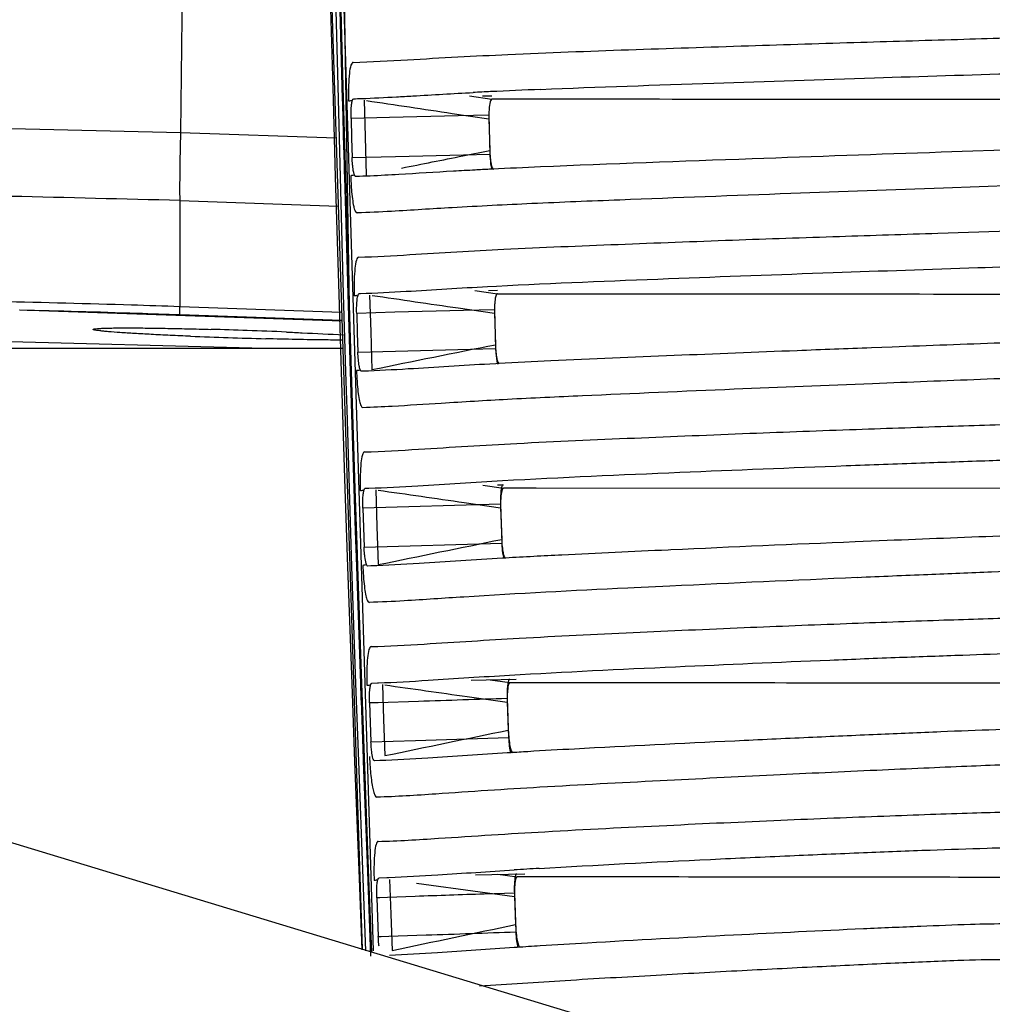
# Model space of a CAD drawing. Units: millimetres. Extents: x -1206 to 1404, y -742 to 1035.
# Drawn here: x -829 to -804, y -473 to -448 of the extents above; entities that cross this region are included whole.
import ezdxf

# ---------------------------------------------------------------- set-up
doc = ezdxf.new("R2010")
doc.units = ezdxf.units.MM
doc.header["$LTSCALE"] = 30.734
doc.layers.get('0').update_dxf_attribs({"linetype": 'CONTINUOUS'})
doc.layers.add('02___PRT_ALL_AXES', color=7, linetype='CONTINUOUS')

msp = doc.modelspace()

# ---------------------------------------------------------------- linework, layer by layer
at = {"color": 0, "linetype": 'Continuous'}
for p, q in [((-821.219, -398.383), (-820.316, -456.892)), ((-821.114, -437.332), (-820.007, -471.839)), ((-820.794, -437.444), (-819.721, -471.887)), ((-820.745, -449.987), (-820.827, -446.977)), ((-820.616, -449.983), (-820.691, -446.972)), ((-820.595, -446.968), (-820.515, -449.978)), ((-820.57, -446.968), (-820.491, -449.978)), ((-820.491, -449.978), (-820.435, -451.977)), ((-817.246, -449.897), (-816.666, -449.984)), ((-820.688, -451.986), (-820.745, -449.987)), ((-820.564, -451.982), (-820.616, -449.983)), ((-819.956, -450.008), (-819.93, -450.952)), ((-815.924, -449.983), (-816.666, -449.984)), ((-819.304, -450.455), (-820.289, -450.479)), ((-820.289, -450.479), (-820.275, -450.979)), ((-817.537, -450.412), (-819.304, -450.455)), ((-817.686, -450.345), (-816.743, -450.485)), ((-816.745, -450.393), (-817.537, -450.412)), ((-816.745, -450.393), (-816.718, -451.393)), ((-816.743, -450.485), (-816.72, -451.301)), ((-834.067, -450.616), (-824.675, -450.834)), ((-824.675, -450.835), (-820.676, -450.976)), ((-820.275, -450.979), (-820.261, -451.479)), ((-819.93, -450.952), (-819.902, -451.933)), ((-800.34, -451.184), (-804.294, -451.318)), ((-820.261, -451.479), (-819.148, -451.451)), ((-819.148, -451.451), (-817.401, -451.409)), ((-817.411, -451.438), (-816.72, -451.301)), ((-817.401, -451.409), (-816.718, -451.393)), ((-804.294, -451.318), (-805.11, -451.346)), ((-820.598, -454.995), (-820.688, -451.986)), ((-820.48, -454.992), (-820.564, -451.982)), ((-820.46, -451.978), (-820.372, -454.987)), ((-820.435, -451.977), (-820.387, -453.633)), ((-816.65, -451.78), (-816.726, -451.784)), ((-800.55, -452.105), (-805.051, -452.265)), ((-824.691, -452.588), (-824.696, -455.317)), ((-824.691, -452.588), (-820.62, -452.732)), ((-820.387, -453.633), (-820.347, -454.987)), ((-816.78, -454.798), (-816.546, -454.786)), ((-820.535, -456.995), (-820.598, -454.995)), ((-820.439, -456.413), (-820.48, -454.992)), ((-820.372, -454.987), (-820.338, -456.144)), ((-820.347, -454.987), (-820.286, -456.986)), ((-820.079, -454.979), (-820.044, -454.978)), ((-819.812, -455.017), (-819.783, -455.961)), ((-817.105, -454.899), (-816.526, -454.984)), ((-816.526, -454.984), (-815.834, -454.983)), ((-815.834, -454.983), (-814.706, -454.983)), ((-820.525, -455.691), (-828.818, -455.409)), ((-820.532, -455.464), (-824.696, -455.317)), ((-820.525, -455.675), (-824.691, -455.528)), ((-819.165, -455.462), (-820.144, -455.489)), ((-820.144, -455.489), (-820.129, -455.989)), ((-817.398, -455.415), (-819.165, -455.462)), ((-817.534, -455.349), (-816.599, -455.486)), ((-816.602, -455.394), (-817.398, -455.415)), ((-816.602, -455.394), (-816.572, -456.394)), ((-816.599, -455.486), (-816.574, -456.302)), ((-822.844, -456.383), (-841.643, -455.902)), ((-826.924, -455.901), (-826.919, -455.898)), ((-820.129, -455.989), (-820.114, -456.489)), ((-819.783, -455.961), (-819.753, -456.942)), ((-820.338, -456.144), (-820.312, -456.987)), ((-835.124, -456.383), (-820.503, -456.383)), ((-820.422, -456.991), (-820.439, -456.413)), ((-820.114, -456.489), (-816.572, -456.394)), ((-806.369, -456.356), (-806.905, -456.376)), ((-816.564, -456.784), (-816.723, -456.792)), ((-816.491, -456.78), (-816.564, -456.784)), ((-820.437, -460.004), (-820.535, -456.995)), ((-820.393, -457.954), (-820.422, -456.991)), ((-820.316, -456.892), (-819.839, -470.016)), ((-820.312, -456.987), (-820.216, -459.997)), ((-820.286, -456.986), (-820.191, -459.996)), ((-819.991, -456.977), (-820.021, -456.978)), ((-806.332, -457.276), (-806.88, -457.298)), ((-820.329, -460.001), (-820.393, -457.954)), ((-820.369, -462.004), (-820.437, -460.004)), ((-820.265, -462), (-820.329, -460.001)), ((-820.216, -459.997), (-820.181, -461.078)), ((-820.191, -459.996), (-820.135, -461.69)), ((-819.923, -459.988), (-819.838, -459.985)), ((-819.838, -459.985), (-819.83, -459.985)), ((-819.654, -460.026), (-819.623, -460.97)), ((-816.897, -459.908), (-816.372, -459.984)), ((-815.532, -459.983), (-816.372, -459.984)), ((-801.404, -459.997), (-815.532, -459.983)), ((-817.381, -460.352), (-816.442, -460.488)), ((-816.445, -460.395), (-819.986, -460.499)), ((-819.986, -460.499), (-819.969, -460.999)), ((-816.445, -460.395), (-816.412, -461.395)), ((-816.442, -460.488), (-816.415, -461.302)), ((-820.181, -461.078), (-820.15, -461.997)), ((-819.969, -460.999), (-819.953, -461.499)), ((-819.623, -460.97), (-819.59, -461.95)), ((-806.498, -461.332), (-807.326, -461.366)), ((-819.953, -461.499), (-816.412, -461.395)), ((-812.064, -461.572), (-812.133, -461.575)), ((-820.135, -461.69), (-820.124, -461.998)), ((-816.317, -461.781), (-816.396, -461.786)), ((-820.263, -465.013), (-820.369, -462.004)), ((-820.163, -465.01), (-820.265, -462)), ((-820.15, -461.997), (-820.047, -465.007)), ((-820.124, -461.998), (-820.02, -465.007)), ((-819.782, -461.985), (-819.86, -461.987)), ((-813.008, -462.547), (-813.175, -462.555)), ((-812.089, -462.503), (-813.008, -462.547)), ((-816.715, -464.911), (-816.204, -464.984)), ((-820.189, -467.013), (-820.263, -465.013)), ((-820.092, -467.009), (-820.163, -465.01)), ((-820.02, -465.007), (-819.949, -467.007)), ((-819.753, -464.997), (-819.611, -464.993)), ((-819.611, -464.993), (-819.587, -464.992)), ((-819.483, -465.035), (-819.451, -465.932)), ((-816.204, -464.984), (-815.866, -464.984)), ((-815.866, -464.984), (-815.419, -464.983)), ((-815.419, -464.983), (-814.149, -464.983)), ((-817.302, -465.343), (-816.271, -465.489)), ((-816.274, -465.396), (-816.238, -466.396)), ((-819.736, -465.506), (-819.814, -465.509)), ((-819.814, -465.509), (-819.796, -466.009)), ((-819.595, -465.502), (-819.736, -465.506)), ((-818.556, -465.468), (-819.595, -465.502)), ((-816.271, -465.489), (-816.245, -466.207)), ((-819.451, -465.932), (-819.418, -466.863)), ((-819.796, -466.009), (-819.778, -466.508)), ((-818.63, -466.471), (-816.238, -466.396)), ((-811.979, -474.276), (-837.422, -466.552)), ((-819.778, -466.508), (-818.63, -466.471)), ((-816.194, -466.789), (-816.27, -466.793)), ((-820.075, -470.022), (-820.189, -467.013)), ((-819.981, -470.019), (-820.092, -467.009)), ((-819.975, -467.007), (-819.87, -469.846)), ((-819.949, -467.007), (-819.837, -470.016)), ((-819.551, -466.992), (-819.684, -466.996)), ((-819.87, -469.846), (-819.787, -472.018)), ((-816.517, -469.915), (-816.021, -469.984)), ((-815.233, -469.984), (-816.021, -469.984)), ((-813.894, -469.983), (-815.233, -469.984)), ((-820.003, -471.854), (-820.075, -470.022)), ((-819.91, -471.885), (-819.981, -470.019)), ((-819.837, -470.016), (-819.764, -471.92)), ((-819.569, -470.006), (-819.366, -470)), ((-819.299, -470.045), (-819.264, -470.942)), ((-818.602, -470.141), (-816.965, -470.368)), ((-818.637, -470.484), (-819.348, -470.509)), ((-816.965, -470.368), (-816.086, -470.49)), ((-816.089, -470.397), (-816.869, -470.423)), ((-816.089, -470.397), (-816.05, -471.396)), ((-816.086, -470.49), (-816.058, -471.207)), ((-819.551, -470.516), (-819.628, -470.519)), ((-819.628, -470.519), (-819.608, -471.018)), ((-819.348, -470.509), (-819.551, -470.516)), ((-819.264, -470.942), (-819.228, -471.872)), ((-819.608, -471.018), (-819.589, -471.518)), ((-819.319, -471.509), (-818.36, -471.475)), ((-819.589, -471.518), (-819.512, -471.515)), ((-819.512, -471.515), (-819.319, -471.509)), ((-816.017, -471.794), (-816.091, -471.799))]:
    msp.add_line(p, q, dxfattribs=at)
for centre, radius, start, end in [((-807.819, -634.796), 185.223, 92.35006, 92.74825), ((-813.27, -449.837), 7.085, 181.0574, 181.5136), ((-810.496, -578.712), 129.076, 92.75481, 92.95458), ((-806.735, -654.242), 202.705, 92.45555, 92.80363), ((-810.582, -574.699), 123.069, 92.8618, 93.03448), ((-910.242, -3851.365), 3399.855, 88.558104, 88.704396), ((-813.134, -454.828), 7.078, 181.2192, 181.669), ((-827.737, -591.149), 135.304, 87.97658, 88.37125), ((-827.703, -590.518), 134.672, 87.55067, 87.98158), ((-818.646, -312.349), 143.843, 267.70075, 268.47103), ((-514.773, -1962.639), 1536.273, 101.329476, 101.450406), ((-805.846, -657.882), 201.384, 92.6485, 93.03004), ((-812.948, -459.819), 7.107, 181.3655, 181.8255), ((-763.799, -1518.086), 1057.616, 92.358714, 92.615638), ((-775.361, -1270.416), 809.676, 92.602982, 92.796713), ((-804.655, -666.699), 205.249, 92.85196, 93.25715), ((-759.827, -1565.871), 1104.605, 92.461659, 92.711797), ((-812.784, -464.81), 7.101, 181.5101, 181.9824), ((-802.297, -694.281), 227.917, 93.07914, 93.38215), ((-804.532, -655.154), 188.726, 93.4055, 93.5426), ((-801.253, -706.105), 236.768, 93.43713, 93.59361), ((-812.617, -469.802), 7.083, 181.6547, 182.1398), ((-820.066, -450.858), 19.154, 272.0945, 272.2506), ((-800.439, -710.69), 239.403, 93.58962, 93.73088), ((-799.055, -734.164), 262.918, 93.30473, 93.57022)]:
    msp.add_arc(centre, radius, start, end, dxfattribs=at)
for points in [[(-824.108, -403.618), (-824.296, -419.357), (-824.485, -435.096), (-824.675, -450.835)], [(-820.515, -449.978), (-820.497, -450.644), (-820.479, -451.311), (-820.46, -451.978)], [(-819.89, -450.017), (-819.156, -450.126), (-818.421, -450.235), (-817.686, -450.345)], [(-818.992, -451.752), (-818.465, -451.647), (-817.938, -451.542), (-817.411, -451.438)], [(-819.746, -455.027), (-819.008, -455.134), (-818.271, -455.242), (-817.534, -455.349)], [(-819.592, -460.035), (-818.855, -460.141), (-818.118, -460.246), (-817.381, -460.352)], [(-819.59, -461.95), (-818.532, -461.733), (-817.474, -461.517), (-816.415, -461.302)], [(-820.047, -465.007), (-820.023, -465.674), (-819.999, -466.341), (-819.975, -467.007)], [(-819.424, -465.044), (-818.717, -465.143), (-818.009, -465.243), (-817.302, -465.343)], [(-816.274, -465.396), (-817.035, -465.42), (-817.796, -465.444), (-818.556, -465.468)], [(-819.418, -466.863), (-818.36, -466.643), (-817.303, -466.424), (-816.245, -466.207)], [(-816.869, -470.423), (-817.459, -470.443), (-818.048, -470.464), (-818.637, -470.484)], [(-819.228, -471.872), (-818.171, -471.649), (-817.115, -471.428), (-816.058, -471.207)], [(-818.36, -471.475), (-817.59, -471.449), (-816.82, -471.422), (-816.05, -471.396)]]:
    msp.add_open_spline(points, degree=3, dxfattribs=at)
for points, knots in [([(-820.236, -449.033), (-819.769, -449.021), (-818.442, -448.942), (-816.082, -448.813), (-813.156, -448.707), (-810.132, -448.607), (-807.257, -448.517), (-804.611, -448.438), (-802.25, -448.372), (-800.774, -448.328), (-800.098, -448.311)], [0, 0, 0, 0, 0.069472, 0.197918, 0.351947, 0.505176, 0.648372, 0.780154, 0.899279, 1, 1, 1, 1]), ([(-820.234, -449.033), (-820.246, -449.033), (-820.274, -449.058), (-820.312, -449.153), (-820.337, -449.346), (-820.355, -449.632), (-820.356, -449.85), (-820.354, -449.967)], [0, 0, 0, 0, 0.037734, 0.102425, 0.320996, 0.635104, 1, 1, 1, 1]), ([(-815.414, -449.728), (-813.929, -449.667), (-811.067, -449.568), (-806.986, -449.433), (-803.393, -449.325), (-801.177, -449.255), (-800.181, -449.228)], [0, 0, 0, 0, 0.292455, 0.563752, 0.803729, 1, 1, 1, 1]), ([(-820.289, -450.479), (-820.291, -450.415), (-820.291, -450.296), (-820.279, -450.133), (-820.264, -450.036), (-820.238, -449.97), (-820.222, -449.97)], [0, 0, 0, 0, 0.372066, 0.689563, 0.904745, 1, 1, 1, 1]), ([(-820.222, -449.97), (-820.156, -449.968), (-819.788, -449.956), (-819.42, -449.937), (-819.119, -449.92)], [0, 0, 0, 0, 0.17954, 1, 1, 1, 1]), ([(-819.119, -449.92), (-818.98, -449.912), (-818.324, -449.873), (-817.667, -449.835), (-817.149, -449.808)], [0, 0, 0, 0, 0.211001, 1, 1, 1, 1]), ([(-820.282, -450.02), (-820.297, -450.022), (-820.317, -450.028), (-820.347, -450.031), (-820.352, -450.024)], [0, 0, 0, 0, 0.649327, 1, 1, 1, 1]), ([(-816.738, -450.234), (-816.74, -450.254), (-816.744, -450.337), (-816.744, -450.421), (-816.743, -450.485)], [0, 0, 0, 0, 0.236702, 1, 1, 1, 1]), ([(-816.666, -449.984), (-816.676, -449.984), (-816.698, -450.007), (-816.724, -450.091), (-816.734, -450.172), (-816.738, -450.234)], [0, 0, 0, 0, 0.108557, 0.308566, 1, 1, 1, 1]), ([(-800.24, -449.996), (-802.01, -449.993), (-807.238, -449.988), (-812.466, -449.983), (-815.924, -449.983)], [0, 0, 0, 0, 0.338669, 1, 1, 1, 1]), ([(-824.675, -450.835), (-824.684, -451.178), (-824.695, -451.762), (-824.7, -452.347), (-824.695, -452.587)], [0, 0, 0, 0, 0.587816, 1, 1, 1, 1]), ([(-820.244, -451.726), (-820.246, -451.707), (-820.255, -451.625), (-820.259, -451.542), (-820.261, -451.479)], [0, 0, 0, 0, 0.235123, 1, 1, 1, 1]), ([(-816.72, -451.301), (-816.718, -451.363), (-816.712, -451.476), (-816.691, -451.63), (-816.67, -451.725), (-816.638, -451.783), (-816.621, -451.783)], [0, 0, 0, 0, 0.369236, 0.684591, 0.899827, 1, 1, 1, 1]), ([(-816.718, -451.393), (-816.717, -451.432), (-816.71, -451.565), (-816.696, -451.7), (-816.671, -451.792)], [0, 0, 0, 0, 0.288259, 1, 1, 1, 1]), ([(-805.11, -451.346), (-806.731, -451.401), (-810.168, -451.522), (-813.605, -451.645), (-815.42, -451.723)], [0, 0, 0, 0, 0.471762, 1, 1, 1, 1]), ([(-820.169, -451.969), (-820.178, -451.97), (-820.198, -451.945), (-820.224, -451.866), (-820.237, -451.787), (-820.244, -451.726)], [0, 0, 0, 0, 0.102682, 0.302698, 1, 1, 1, 1]), ([(-820.299, -451.95), (-820.296, -452.04), (-820.29, -452.158), (-820.281, -452.277), (-820.279, -452.305)], [0, 0, 0, 0, 0.756468, 1, 1, 1, 1]), ([(-820.228, -451.945), (-820.237, -451.945), (-820.26, -451.946), (-820.283, -451.947), (-820.298, -451.95)], [0, 0, 0, 0, 0.360454, 1, 1, 1, 1]), ([(-819.064, -451.918), (-819.184, -451.925), (-819.552, -451.945), (-819.921, -451.963), (-820.169, -451.969)], [0, 0, 0, 0, 0.326213, 1, 1, 1, 1]), ([(-817.097, -451.803), (-817.284, -451.813), (-817.939, -451.849), (-818.595, -451.89), (-819.064, -451.918)], [0, 0, 0, 0, 0.284824, 1, 1, 1, 1]), ([(-820.279, -452.305), (-820.272, -452.386), (-820.259, -452.53), (-820.227, -452.721), (-820.2, -452.838), (-820.153, -452.905), (-820.133, -452.903)], [0, 0, 0, 0, 0.383672, 0.692853, 0.900537, 1, 1, 1, 1]), ([(-805.051, -452.265), (-806.36, -452.312), (-809.136, -452.412), (-812.665, -452.545), (-815.569, -452.66), (-817.525, -452.758), (-819.024, -452.855), (-819.839, -452.898), (-820.135, -452.906)], [0, 0, 0, 0, 0.260294, 0.551994, 0.701606, 0.837807, 0.94124, 1, 1, 1, 1]), ([(-820.096, -454.042), (-819.656, -454.031), (-818.411, -453.957), (-816.188, -453.824), (-813.421, -453.712), (-810.544, -453.604), (-807.802, -453.509), (-804.64, -453.408), (-802.394, -453.337), (-800.992, -453.3)], [0, 0, 0, 0, 0.069072, 0.195619, 0.349436, 0.503556, 0.647464, 0.779911, 1, 1, 1, 1]), ([(-820.094, -454.042), (-820.106, -454.042), (-820.134, -454.068), (-820.171, -454.162), (-820.195, -454.356), (-820.212, -454.643), (-820.213, -454.862), (-820.21, -454.979)], [0, 0, 0, 0, 0.037293, 0.101879, 0.320689, 0.63507, 1, 1, 1, 1]), ([(-816.546, -454.786), (-815.072, -454.709), (-812.187, -454.596), (-808.061, -454.442), (-804.398, -454.321), (-802.146, -454.246), (-801.134, -454.218)], [0, 0, 0, 0, 0.287181, 0.56158, 0.803163, 1, 1, 1, 1]), ([(-820.138, -455.03), (-820.153, -455.032), (-820.173, -455.039), (-820.203, -455.041), (-820.208, -455.035)], [0, 0, 0, 0, 0.649926, 1, 1, 1, 1]), ([(-820.144, -455.489), (-820.146, -455.424), (-820.147, -455.305), (-820.135, -455.142), (-820.121, -455.046), (-820.096, -454.979), (-820.079, -454.979)], [0, 0, 0, 0, 0.37227, 0.690032, 0.905293, 1, 1, 1, 1]), ([(-820.044, -454.978), (-819.653, -454.967), (-818.565, -454.905), (-817.478, -454.836), (-816.78, -454.798)], [0, 0, 0, 0, 0.358938, 1, 1, 1, 1]), ([(-816.526, -454.984), (-816.535, -454.984), (-816.557, -455.007), (-816.582, -455.09), (-816.591, -455.17), (-816.595, -455.231)], [0, 0, 0, 0, 0.107175, 0.306921, 1, 1, 1, 1]), ([(-814.706, -454.983), (-813.838, -454.983), (-809.157, -454.986), (-804.476, -454.991), (-800.663, -454.997)], [0, 0, 0, 0, 0.185422, 1, 1, 1, 1]), ([(-824.696, -455.317), (-825.108, -455.303), (-826.65, -455.254), (-828.192, -455.211), (-829.321, -455.188)], [0, 0, 0, 0, 0.267301, 1, 1, 1, 1]), ([(-816.595, -455.231), (-816.597, -455.252), (-816.601, -455.336), (-816.601, -455.421), (-816.599, -455.486)], [0, 0, 0, 0, 0.236294, 1, 1, 1, 1]), ([(-824.691, -455.528), (-825.057, -455.516), (-826.43, -455.469), (-827.803, -455.43), (-828.809, -455.41)], [0, 0, 0, 0, 0.267141, 1, 1, 1, 1]), ([(-824.691, -455.528), (-824.694, -455.524), (-824.692, -455.503), (-824.697, -455.463), (-824.695, -455.397), (-824.696, -455.346), (-824.696, -455.317)], [0, 0, 0, 0, 0.078635, 0.273003, 0.581437, 1, 1, 1, 1]), ([(-824.417, -456.077), (-824.593, -456.069), (-824.931, -456.055), (-825.413, -456.032), (-825.842, -456.008), (-826.208, -455.985), (-826.47, -455.965), (-826.641, -455.95), (-826.74, -455.939), (-826.816, -455.929), (-826.874, -455.92), (-826.903, -455.913), (-826.924, -455.905), (-826.924, -455.901)], [0, 0, 0, 0, 0.209928, 0.403266, 0.575425, 0.722389, 0.840575, 0.888068, 0.927441, 0.95843, 0.980856, 0.994606, 1, 1, 1, 1]), ([(-826.922, -455.898), (-826.916, -455.892), (-826.891, -455.888), (-826.843, -455.881), (-826.768, -455.876), (-826.668, -455.871), (-826.542, -455.867), (-826.328, -455.863), (-826.007, -455.862), (-825.563, -455.865), (-825.051, -455.873), (-824.487, -455.884), (-824.094, -455.895), (-823.892, -455.9)], [0, 0, 0, 0, 0.007764, 0.023912, 0.048646, 0.081927, 0.123442, 0.172821, 0.293672, 0.441323, 0.611583, 0.799574, 1, 1, 1, 1]), ([(-821.948, -455.969), (-821.813, -455.975), (-821.324, -455.997), (-820.835, -456.022), (-820.482, -456.043)], [0, 0, 0, 0, 0.27616, 1, 1, 1, 1]), ([(-820.5, -456.177), (-820.643, -456.176), (-821.305, -456.169), (-821.966, -456.155), (-822.484, -456.141)], [0, 0, 0, 0, 0.216504, 1, 1, 1, 1]), ([(-816.574, -456.302), (-816.573, -456.363), (-816.566, -456.477), (-816.545, -456.63), (-816.524, -456.724), (-816.493, -456.783), (-816.476, -456.783)], [0, 0, 0, 0, 0.369794, 0.685493, 0.900722, 1, 1, 1, 1]), ([(-801.297, -456.173), (-802.056, -456.195), (-803.746, -456.26), (-805.437, -456.321), (-806.369, -456.356)], [0, 0, 0, 0, 0.448588, 1, 1, 1, 1]), ([(-820.021, -456.978), (-820.037, -456.978), (-820.065, -456.916), (-820.085, -456.824), (-820.105, -456.667), (-820.112, -456.552), (-820.114, -456.489)], [0, 0, 0, 0, 0.094551, 0.308579, 0.625629, 1, 1, 1, 1]), ([(-816.572, -456.394), (-816.57, -456.432), (-816.563, -456.565), (-816.55, -456.7), (-816.525, -456.791)], [0, 0, 0, 0, 0.288059, 1, 1, 1, 1]), ([(-806.905, -456.376), (-807.541, -456.4), (-810.29, -456.506), (-813.039, -456.615), (-815.151, -456.713)], [0, 0, 0, 0, 0.231469, 1, 1, 1, 1]), ([(-816.723, -456.792), (-817.422, -456.831), (-818.51, -456.902), (-819.6, -456.966), (-819.991, -456.977)], [0, 0, 0, 0, 0.641135, 1, 1, 1, 1]), ([(-820.15, -456.96), (-820.147, -457.05), (-820.141, -457.168), (-820.131, -457.286), (-820.129, -457.315)], [0, 0, 0, 0, 0.756479, 1, 1, 1, 1]), ([(-820.079, -456.954), (-820.088, -456.955), (-820.111, -456.956), (-820.134, -456.957), (-820.149, -456.96)], [0, 0, 0, 0, 0.360577, 1, 1, 1, 1]), ([(-820.129, -457.315), (-820.122, -457.395), (-820.109, -457.539), (-820.076, -457.73), (-820.049, -457.846), (-820.004, -457.913), (-819.983, -457.912)], [0, 0, 0, 0, 0.38377, 0.693177, 0.901056, 1, 1, 1, 1]), ([(-806.88, -457.298), (-808.065, -457.344), (-810.551, -457.445), (-813.68, -457.579), (-816.191, -457.695), (-817.822, -457.793), (-819.06, -457.874), (-819.733, -457.908), (-819.985, -457.914)], [0, 0, 0, 0, 0.271186, 0.56883, 0.716144, 0.846087, 0.942357, 1, 1, 1, 1]), ([(-801.378, -457.088), (-802.116, -457.11), (-803.767, -457.177), (-805.418, -457.24), (-806.332, -457.276)], [0, 0, 0, 0, 0.446513, 1, 1, 1, 1]), ([(-819.943, -459.051), (-819.479, -459.039), (-818.173, -458.959), (-815.862, -458.816), (-813.022, -458.694), (-810.112, -458.575), (-807.379, -458.474), (-804.914, -458.389), (-802.821, -458.324), (-801.558, -458.283), (-801.017, -458.28)], [0, 0, 0, 0, 0.073499, 0.207043, 0.366862, 0.52364, 0.668351, 0.799867, 0.914301, 1, 1, 1, 1]), ([(-819.941, -459.051), (-819.952, -459.051), (-819.98, -459.077), (-820.016, -459.171), (-820.039, -459.366), (-820.056, -459.652), (-820.056, -459.871), (-820.053, -459.988)], [0, 0, 0, 0, 0.036929, 0.101402, 0.320327, 0.634895, 1, 1, 1, 1]), ([(-816.393, -459.789), (-814.873, -459.704), (-811.928, -459.578), (-808.341, -459.433), (-805.69, -459.336), (-803.953, -459.276), (-802.47, -459.226), (-801.573, -459.2), (-801.186, -459.198)], [0, 0, 0, 0, 0.30007, 0.581069, 0.707533, 0.823093, 0.923588, 1, 1, 1, 1]), ([(-819.83, -459.985), (-819.409, -459.972), (-818.263, -459.903), (-817.118, -459.829), (-816.393, -459.789)], [0, 0, 0, 0, 0.367178, 1, 1, 1, 1]), ([(-819.981, -460.04), (-819.996, -460.043), (-820.016, -460.049), (-820.046, -460.052), (-820.05, -460.045)], [0, 0, 0, 0, 0.650441, 1, 1, 1, 1]), ([(-819.986, -460.499), (-819.988, -460.434), (-819.989, -460.315), (-819.978, -460.151), (-819.964, -460.055), (-819.939, -459.988), (-819.923, -459.988)], [0, 0, 0, 0, 0.372468, 0.690485, 0.905818, 1, 1, 1, 1]), ([(-816.382, -459.887), (-816.399, -459.897), (-816.419, -459.96), (-816.438, -460.066), (-816.447, -460.22), (-816.447, -460.334), (-816.445, -460.395)], [0, 0, 0, 0, 0.117283, 0.339415, 0.647449, 1, 1, 1, 1]), ([(-816.372, -459.984), (-816.381, -459.984), (-816.403, -460.008), (-816.426, -460.091), (-816.435, -460.173), (-816.439, -460.236)], [0, 0, 0, 0, 0.105304, 0.305083, 1, 1, 1, 1]), ([(-816.439, -460.236), (-816.44, -460.255), (-816.444, -460.339), (-816.444, -460.423), (-816.442, -460.488)], [0, 0, 0, 0, 0.236756, 1, 1, 1, 1]), ([(-816.415, -461.302), (-816.413, -461.364), (-816.406, -461.477), (-816.385, -461.631), (-816.364, -461.724), (-816.333, -461.783), (-816.317, -461.783)], [0, 0, 0, 0, 0.3702, 0.686182, 0.901541, 1, 1, 1, 1]), ([(-801.5, -461.157), (-801.804, -461.157), (-802.505, -461.177), (-804.171, -461.24), (-805.533, -461.293), (-806.498, -461.332)], [0, 0, 0, 0, 0.182364, 0.420934, 1, 1, 1, 1]), ([(-819.934, -461.745), (-819.937, -461.726), (-819.945, -461.644), (-819.95, -461.562), (-819.953, -461.499)], [0, 0, 0, 0, 0.235027, 1, 1, 1, 1]), ([(-816.412, -461.395), (-816.41, -461.433), (-816.403, -461.566), (-816.39, -461.701), (-816.364, -461.792)], [0, 0, 0, 0, 0.28842, 1, 1, 1, 1]), ([(-819.86, -461.987), (-819.869, -461.987), (-819.889, -461.963), (-819.914, -461.884), (-819.927, -461.805), (-819.934, -461.745)], [0, 0, 0, 0, 0.101477, 0.301529, 1, 1, 1, 1]), ([(-816.396, -461.786), (-817.111, -461.827), (-818.239, -461.903), (-819.368, -461.972), (-819.782, -461.985)], [0, 0, 0, 0, 0.633514, 1, 1, 1, 1]), ([(-819.987, -461.97), (-819.984, -462.06), (-819.977, -462.178), (-819.968, -462.296), (-819.965, -462.325)], [0, 0, 0, 0, 0.756495, 1, 1, 1, 1]), ([(-819.917, -461.964), (-819.925, -461.964), (-819.948, -461.966), (-819.972, -461.967), (-819.986, -461.97)], [0, 0, 0, 0, 0.360628, 1, 1, 1, 1]), ([(-801.452, -462.076), (-801.78, -462.068), (-802.567, -462.093), (-803.901, -462.145), (-805.513, -462.211), (-806.665, -462.26), (-807.271, -462.286)], [0, 0, 0, 0, 0.168815, 0.405752, 0.687636, 1, 1, 1, 1]), ([(-819.965, -462.325), (-819.958, -462.405), (-819.945, -462.548), (-819.912, -462.739), (-819.884, -462.854), (-819.84, -462.922), (-819.819, -462.921)], [0, 0, 0, 0, 0.383819, 0.693409, 0.901479, 1, 1, 1, 1]), ([(-813.175, -462.555), (-814.581, -462.622), (-816.498, -462.719), (-818.711, -462.872), (-819.522, -462.916), (-819.821, -462.923)], [0, 0, 0, 0, 0.634153, 0.864932, 1, 1, 1, 1]), ([(-819.775, -464.06), (-819.319, -464.049), (-818.049, -463.971), (-815.804, -463.826), (-813.059, -463.696), (-810.254, -463.571), (-807.632, -463.467), (-805.288, -463.381), (-803.346, -463.32), (-802.197, -463.285), (-801.722, -463.291)], [0, 0, 0, 0, 0.075687, 0.211218, 0.37355, 0.531784, 0.677452, 0.809121, 0.921151, 1, 1, 1, 1]), ([(-819.773, -464.06), (-819.785, -464.06), (-819.812, -464.086), (-819.848, -464.181), (-819.87, -464.375), (-819.886, -464.662), (-819.885, -464.88), (-819.882, -464.998)], [0, 0, 0, 0, 0.036567, 0.100926, 0.319963, 0.634724, 1, 1, 1, 1]), ([(-816.21, -464.792), (-814.79, -464.709), (-812.045, -464.579), (-808.704, -464.432), (-806.239, -464.336), (-804.629, -464.277), (-803.26, -464.23), (-802.435, -464.208), (-802.079, -464.208)], [0, 0, 0, 0, 0.301792, 0.582817, 0.709457, 0.824896, 0.92468, 1, 1, 1, 1]), ([(-819.587, -464.992), (-819.161, -464.977), (-818.035, -464.908), (-816.91, -464.833), (-816.21, -464.792)], [0, 0, 0, 0, 0.377945, 1, 1, 1, 1]), ([(-816.216, -464.888), (-816.232, -464.9), (-816.251, -464.962), (-816.269, -465.07), (-816.277, -465.223), (-816.276, -465.336), (-816.274, -465.396)], [0, 0, 0, 0, 0.120179, 0.3435, 0.650341, 1, 1, 1, 1]), ([(-819.81, -465.051), (-819.825, -465.053), (-819.845, -465.06), (-819.875, -465.063), (-819.879, -465.056)], [0, 0, 0, 0, 0.650854, 1, 1, 1, 1]), ([(-819.814, -465.509), (-819.816, -465.444), (-819.817, -465.325), (-819.807, -465.16), (-819.793, -465.065), (-819.769, -464.997), (-819.753, -464.997)], [0, 0, 0, 0, 0.372654, 0.690911, 0.906307, 1, 1, 1, 1]), ([(-816.204, -464.984), (-816.213, -464.984), (-816.234, -465.009), (-816.256, -465.092), (-816.265, -465.174), (-816.269, -465.236)], [0, 0, 0, 0, 0.103881, 0.303567, 1, 1, 1, 1]), ([(-814.149, -464.983), (-813.378, -464.983), (-809.351, -464.985), (-805.323, -464.991), (-802.066, -464.997)], [0, 0, 0, 0, 0.191451, 1, 1, 1, 1]), ([(-816.269, -465.236), (-816.27, -465.256), (-816.273, -465.34), (-816.273, -465.425), (-816.271, -465.489)], [0, 0, 0, 0, 0.236786, 1, 1, 1, 1]), ([(-801.905, -466.187), (-802.003, -466.178), (-802.237, -466.17), (-802.839, -466.17), (-803.813, -466.2), (-805.196, -466.254), (-806.801, -466.323), (-808.565, -466.4), (-811.161, -466.522), (-813.166, -466.619), (-814.539, -466.693)], [0, 0, 0, 0, 0.023451, 0.055518, 0.142626, 0.254744, 0.383665, 0.523749, 0.673699, 1, 1, 1, 1]), ([(-816.245, -466.207), (-816.242, -466.281), (-816.234, -466.416), (-816.208, -466.6), (-816.183, -466.712), (-816.147, -466.783), (-816.127, -466.783)], [0, 0, 0, 0, 0.370345, 0.686382, 0.901745, 1, 1, 1, 1]), ([(-816.238, -466.396), (-816.235, -466.472), (-816.225, -466.606), (-816.205, -466.741), (-816.189, -466.797)], [0, 0, 0, 0, 0.564286, 1, 1, 1, 1]), ([(-819.759, -466.754), (-819.761, -466.735), (-819.77, -466.653), (-819.775, -466.571), (-819.778, -466.508)], [0, 0, 0, 0, 0.234982, 1, 1, 1, 1]), ([(-819.814, -466.884), (-819.812, -466.937), (-819.803, -467.139), (-819.786, -467.34), (-819.767, -467.488)], [0, 0, 0, 0, 0.263212, 1, 1, 1, 1]), ([(-819.684, -466.996), (-819.693, -466.996), (-819.713, -466.972), (-819.738, -466.894), (-819.752, -466.814), (-819.759, -466.754)], [0, 0, 0, 0, 0.101015, 0.301108, 1, 1, 1, 1]), ([(-816.27, -466.793), (-816.953, -466.836), (-818.046, -466.909), (-819.139, -466.978), (-819.551, -466.992)], [0, 0, 0, 0, 0.624304, 1, 1, 1, 1]), ([(-801.884, -467.143), (-801.984, -467.116), (-802.266, -467.094), (-802.8, -467.084), (-803.554, -467.104), (-804.5, -467.141), (-805.594, -467.189), (-807.25, -467.263), (-809.51, -467.367), (-812.397, -467.514), (-815.295, -467.663), (-817.723, -467.823), (-819.122, -467.919), (-819.628, -467.932)], [0, 0, 0, 0, 0.017449, 0.047287, 0.09036, 0.144711, 0.207188, 0.27523, 0.424614, 0.589141, 0.763401, 0.914527, 1, 1, 1, 1]), ([(-819.767, -467.488), (-819.759, -467.549), (-819.744, -467.657), (-819.71, -467.799), (-819.682, -467.885), (-819.644, -467.932), (-819.628, -467.931)], [0, 0, 0, 0, 0.389339, 0.692237, 0.89581, 1, 1, 1, 1]), ([(-819.594, -469.069), (-819.077, -469.058), (-817.647, -468.963), (-815.174, -468.804), (-812.237, -468.657), (-809.76, -468.543), (-807.898, -468.466), (-806.615, -468.416), (-805.426, -468.373), (-804.362, -468.337), (-803.468, -468.312), (-802.785, -468.306), (-802.357, -468.317), (-802.128, -468.342), (-802.05, -468.358), (-802.021, -468.369)], [0, 0, 0, 0, 0.088207, 0.244265, 0.422557, 0.589501, 0.667085, 0.740282, 0.808378, 0.869889, 0.921732, 0.960813, 0.986483, 0.99466, 1, 1, 1, 1]), ([(-819.592, -469.069), (-819.604, -469.069), (-819.63, -469.096), (-819.665, -469.19), (-819.687, -469.384), (-819.702, -469.671), (-819.701, -469.89), (-819.697, -470.007)], [0, 0, 0, 0, 0.036241, 0.100495, 0.31963, 0.634568, 1, 1, 1, 1]), ([(-815.448, -469.763), (-813.98, -469.675), (-811.832, -469.567), (-809.053, -469.437), (-807.171, -469.358), (-805.48, -469.292), (-804.067, -469.243), (-803.11, -469.222), (-802.563, -469.237), (-802.369, -469.254), (-802.292, -469.266)], [0, 0, 0, 0, 0.335146, 0.489846, 0.633642, 0.764194, 0.875454, 0.955743, 0.982099, 1, 1, 1, 1]), ([(-819.314, -469.998), (-818.896, -469.981), (-817.822, -469.915), (-816.749, -469.843), (-816.094, -469.802)], [0, 0, 0, 0, 0.389151, 1, 1, 1, 1]), ([(-816.035, -469.89), (-816.051, -469.904), (-816.068, -469.966), (-816.085, -470.075), (-816.092, -470.226), (-816.091, -470.338), (-816.089, -470.397)], [0, 0, 0, 0, 0.124165, 0.349173, 0.654226, 1, 1, 1, 1]), ([(-816.021, -469.984), (-816.03, -469.984), (-816.051, -470.009), (-816.073, -470.092), (-816.081, -470.175), (-816.084, -470.237)], [0, 0, 0, 0, 0.102586, 0.302194, 1, 1, 1, 1]), ([(-802.242, -469.997), (-803.417, -469.995), (-807.301, -469.988), (-811.185, -469.984), (-813.894, -469.983)], [0, 0, 0, 0, 0.302505, 1, 1, 1, 1]), ([(-819.625, -470.061), (-819.64, -470.064), (-819.66, -470.07), (-819.69, -470.074), (-819.695, -470.067)], [0, 0, 0, 0, 0.651146, 1, 1, 1, 1]), ([(-819.628, -470.519), (-819.63, -470.454), (-819.632, -470.334), (-819.622, -470.169), (-819.609, -470.074), (-819.585, -470.006), (-819.569, -470.006)], [0, 0, 0, 0, 0.372701, 0.69118, 0.906803, 1, 1, 1, 1]), ([(-816.084, -470.237), (-816.086, -470.257), (-816.089, -470.341), (-816.088, -470.426), (-816.086, -470.49)], [0, 0, 0, 0, 0.236819, 1, 1, 1, 1]), ([(-816.058, -471.207), (-816.055, -471.281), (-816.046, -471.416), (-816.02, -471.601), (-815.995, -471.711), (-815.96, -471.783), (-815.94, -471.783)], [0, 0, 0, 0, 0.370729, 0.686977, 0.902384, 1, 1, 1, 1]), ([(-802.77, -471.218), (-802.975, -471.196), (-803.506, -471.186), (-804.463, -471.208), (-805.705, -471.258), (-807.735, -471.346), (-810.592, -471.484), (-812.958, -471.611), (-814.212, -471.683)], [0, 0, 0, 0, 0.053821, 0.139012, 0.250608, 0.379469, 0.671088, 1, 1, 1, 1]), ([(-816.05, -471.396), (-816.048, -471.473), (-816.037, -471.609), (-816.016, -471.744), (-816, -471.8)], [0, 0, 0, 0, 0.566026, 1, 1, 1, 1]), ([(-819.57, -471.764), (-819.572, -471.745), (-819.581, -471.663), (-819.587, -471.581), (-819.589, -471.518)], [0, 0, 0, 0, 0.234939, 1, 1, 1, 1]), ([(-816.091, -471.799), (-816.749, -471.842), (-817.819, -471.916), (-818.889, -471.984), (-819.302, -471.999)], [0, 0, 0, 0, 0.615213, 1, 1, 1, 1]), ([(-802.807, -472.158), (-802.897, -472.142), (-803.121, -472.12), (-803.747, -472.102), (-804.821, -472.138), (-806.386, -472.205), (-808.236, -472.292), (-810.284, -472.397), (-812.486, -472.517), (-814.737, -472.645), (-816.249, -472.745), (-816.982, -472.795)], [0, 0, 0, 0, 0.019316, 0.047412, 0.132319, 0.246276, 0.378619, 0.523551, 0.679822, 0.844681, 1, 1, 1, 1])]:
    msp.add_open_spline(points, degree=3, knots=knots, dxfattribs=at)
at = {"layer": '02___PRT_ALL_AXES', "color": 0, "linetype": 'Continuous'}
for p, q in [((-816.909, -449.896), (-816.665, -449.894)), ((-816.758, -454.899), (-816.526, -454.896)), ((-816.522, -459.9), (-816.372, -459.898)), ((-817.201, -464.922), (-816.043, -464.897)), ((-817.088, -469.928), (-815.822, -469.899))]:
    msp.add_line(p, q, dxfattribs=at)

doc.saveas('drawing.dxf')
